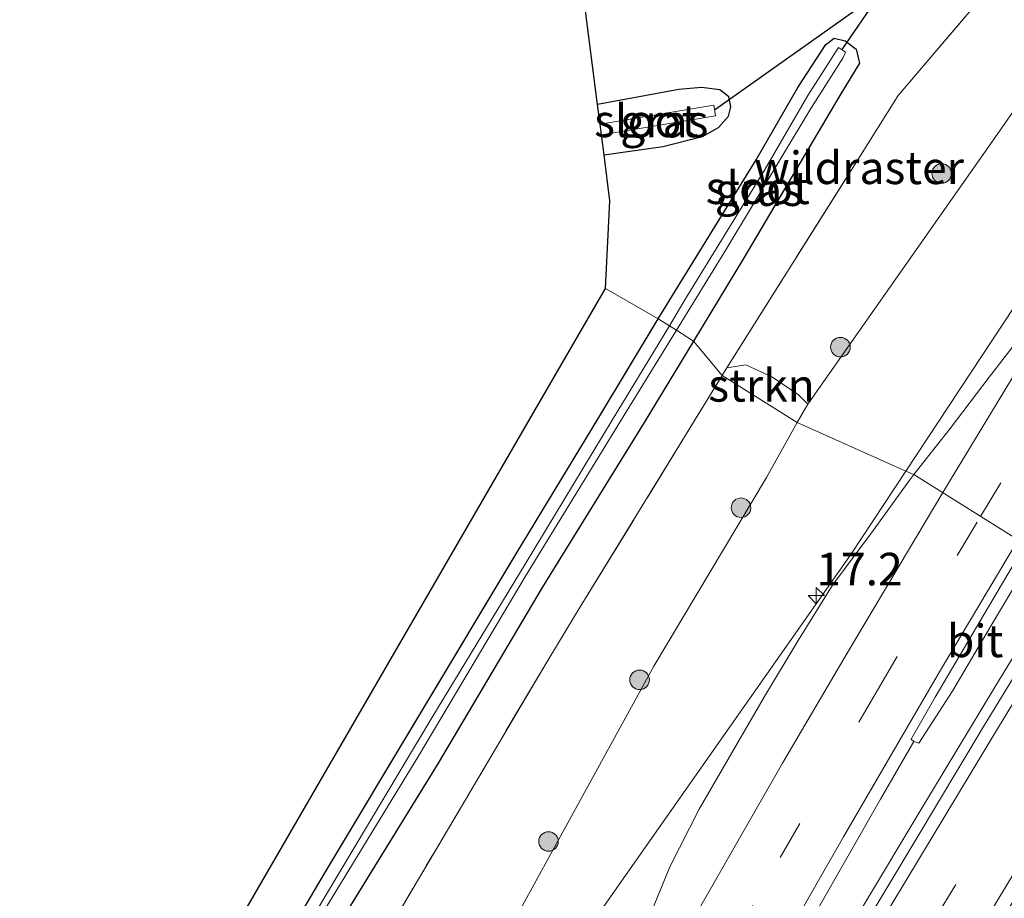
# Model space of a CAD drawing. Units: metres. Extents: x 242033 to 250002, y 556250 to 561674.
# Drawn here: x 242747 to 242822, y 557361 to 557428 of the extents above; entities that cross this region are included whole.
import ezdxf
from ezdxf.enums import TextEntityAlignment as Align

# ---------------------------------------------------------------- set-up
doc = ezdxf.new("R2010")
doc.units = ezdxf.units.M
doc.linetypes.add('IE-TERREINAFSCHEIDING', pattern=[10, 8, -2])
doc.linetypes.add('VW-3-9_STREEP', pattern=[12, 3, -9])
doc.layers.get('0').update_dxf_attribs({"lineweight": 25})
for name, color, linetype, lineweight in [('B-ME-AM-KILOMETR-S-B1', 7, 'Continuous', 18), ('B-ME-BV-GELEIDECONSTRUCTIE-GELEIDERAIL-L-B1', 213, 'BV-GELEIDERAIL', 18), ('B-ME-GR-BOOM-S-B1', 93, 'Continuous', 18), ('B-ME-GR-STRUIKEN-GV-B6', 93, 'Continuous', 18), ('B-ME-GW-TEENLIJN-L-B1', 93, 'Continuous', 18), ('B-ME-IE-GRASLAND-GV-B6', 93, 'Continuous', 18), ('B-ME-IE-HULPGEOMETRIE-L-B1', 53, 'Continuous', 18), ('B-ME-IE-TERREINAFSCHEIDING-RASTERHEKWERK-L-B1', 8, 'IE-TERREINAFSCHEIDING', 18), ('B-ME-OG-WATER-GV-B6', 153, 'Continuous', 18), ('B-ME-VH-VERH_SOORT-BITUMEN-GV-B6', 8, 'IE-TERREINAFSCHEIDING-NATUURLIJK-HOUTWAL', 18), ('B-ME-VW-MARKERING-39STREEP-015-L-B1', 255, 'VW-3-9_STREEP', 18), ('B-ME-VW-MARKERING-STREEP-015-L-B1', 7, 'Continuous', 18)]:
    doc.layers.add(name, color=color, linetype=linetype, lineweight=lineweight)
for name, color, linetype in [('B-ME-GW-INSTEEKWATERGANG-L-B1', 10, 'Continuous'), ('B-ME-KG-KADASTRAAL-OPNAMEDTMGRENS-L-B1', 10, 'Continuous'), ('B-ME-KW-DUIKER-L-B1', 10, 'Continuous')]:
    doc.layers.add(name, color=color, linetype=linetype)
doc.styles.add('NLCS-ISO', font='NLCS-ISO.TTF')
doc.linetypes.add('BV-GELEIDERAIL', pattern='A,10,-3,[108,NLCS.SHX,S=1,R=0,X=0,Y=0],-3', length=16)
doc.linetypes.add('IE-TERREINAFSCHEIDING-NATUURLIJK-HOUTWAL', pattern='A,7,-1.5,[67,NLCS.SHX,S=0.75,R=45,X=0,Y=0],-1.5,7,-1.5,[70,NLCS.SHX,S=0.75,R=0,X=0,Y=0],-1.5', length=20)

# ---------------------------------------------------------------- blocks, each defined once
blk = doc.blocks.new('hecto')
for p, q in [((0, 0.625), (-0.625, 0)), ((0, -0.625), (0, 0.625)), ((-0.625, 0), (0.625, 0)), ((0.625, 0), (0, -0.625))]:
    blk.add_line(p, q)
blk = doc.blocks.new('boom')
h = blk.add_hatch(color=256)
edge = h.paths.add_edge_path()
edge.add_arc((0, 0), 0.75, 0, 360)
blk.add_circle((0, 0), 0.75)

msp = doc.modelspace()

# ---------------------------------------------------------------- linework, layer by layer
at = {"layer": 'B-ME-BV-GELEIDECONSTRUCTIE-GELEIDERAIL-L-B1'}
msp.add_polyline3d([(242733.6726, 557223.3346, 15.163), (242739.8352, 557234.5087, 15.1979), (242744.3722, 557242.5972, 15.1941), (242752.4238, 557256.9185, 15.1402), (242762.1134, 557274.1661, 15.114), (242770.95, 557289.9534, 15.0993), (242779.9492, 557305.8619, 15.1422), (242788.9943, 557321.7643, 15.1244), (242798.1724, 557337.5783, 15.1314), (242807.5232, 557353.4892, 15.1548), (242816.0065, 557367.6589, 15.137), (242821.6938, 557377.0732, 15.1445), (242827.1533, 557386.0566, 15.1615)], dxfattribs=at)
at = {"layer": 'B-ME-GR-STRUIKEN-GV-B6'}
for points in [[(242800.7719, 557400.9672, 12.3994), (242801.131, 557401.553, 12.397), (242802.5978, 557401.7871, 12.4784), (242804.6349, 557400.8599, 12.6198), (242806.6267, 557399.4958, 12.7846), (242807.3343, 557398.7797, 12.856), (242806.5334, 557397.359, 12.8529), (242800.7719, 557400.9672, 12.3994)], [(242800.7719, 557400.9672, 12.3994), (242806.5334, 557397.359, 12.8529), (242804.166, 557393.16, 12.844), (242795.526, 557378.68, 12.892), (242780.898, 557351.985, 12.852), (242768.81, 557328.148, 13.051), (242755.442, 557302.737, 13.266), (242742.12, 557280.242, 13.163)], [(242745.3651, 557306.6031, 12.7201), (242751.2449, 557316.9301, 12.6838), (242757.316, 557327.6343, 12.6935), (242765.2217, 557341.3812, 12.6233), (242773.0068, 557354.7433, 12.5942), (242779.1183, 557365.0991, 12.5039), (242787.0207, 557378.4818, 12.4857), (242789.817, 557383.096, 12.474), (242800.7719, 557400.9672, 12.3994)]]:
    msp.add_polyline3d(points, dxfattribs=at)
at = {"layer": 'B-ME-GW-INSTEEKWATERGANG-L-B1'}
for points in [[(242808.732, 557426.376, 11.882), (242809.371, 557426.85, 11.978), (242810.208, 557426.649, 12), (242811.062, 557426.018, 12.023), (242811.302, 557424.923, 12.1), (242809.807, 557422.452, 12.235), (242802.415, 557409.951, 12.113), (242798.582, 557403.6088, 12.1664)], [(242795.88, 557405.3095, 11.8352), (242797.372, 557407.778, 11.801), (242803.375, 557417.509, 11.768), (242806.569, 557423.056, 11.889), (242808.732, 557426.376, 11.882)], [(242791.723, 557417.91, 11.631), (242796.229, 557418.54, 11.631), (242799.269, 557419.308, 11.635), (242800.506, 557420.004, 11.644), (242801.26, 557420.871, 11.648), (242801.448, 557421.579, 11.709), (242801.279, 557422.357, 11.739), (242800.609, 557422.883, 11.761), (242799.199, 557423.059, 11.726), (242797.46, 557422.924, 11.692), (242791.228, 557421.757, 11.626)], [(242695.37, 557226.093, 13.363), (242703.302, 557240.447, 13.192), (242710.594, 557254.457, 13.213), (242717.731, 557268.099, 13.071), (242723.824, 557280.016, 12.903), (242730.663, 557292.535, 12.821), (242738.473, 557306.788, 12.707), (242746.848, 557322.062, 12.685), (242754.522, 557335.656, 12.475), (242761.6, 557348.016, 12.418), (242770.374, 557362.917, 12.3), (242777.677, 557375.095, 12.197), (242784.994, 557387.287, 12.052), (242791.312, 557397.752, 11.94), (242795.88, 557405.3095, 11.8352)], [(242798.582, 557403.6088, 12.1664), (242794.806, 557397.361, 12.219), (242786.984, 557384.709, 12.319), (242778.998, 557371.245, 12.396), (242771.339, 557358.78, 12.379), (242763.935, 557346.052, 12.411), (242756.267, 557332.601, 12.516), (242748.727, 557319.321, 12.654), (242741.033, 557305.716, 12.679), (242733.274, 557291.477, 12.684), (242726.26, 557279.116, 12.782), (242719.498, 557265.821, 12.932), (242712.524, 557252.695, 13.06), (242705.289, 557238.599, 13.235), (242700.217, 557229.39, 13.366)]]:
    msp.add_polyline3d(points, dxfattribs=at)
at = {"layer": 'B-ME-GW-TEENLIJN-L-B1'}
msp.add_polyline3d([(242807.3343, 557398.7797, 12.856), (242821.685, 557419.198, 12.991), (242833.771, 557436.572, 13.259), (242852.501, 557465.614, 13.63), (242868.203, 557487.742, 13.749), (242884.955, 557508.266, 13.777), (242901.861, 557528.586, 13.919), (242918.758, 557547.768, 14.001)], dxfattribs=at)
at = {"layer": 'B-ME-IE-GRASLAND-GV-B6'}
for points in [[(242814.8629, 557393.6471, 14.2324), (242806.5334, 557397.359, 12.8529), (242807.3343, 557398.7797, 12.856), (242821.685, 557419.198, 12.991), (242833.771, 557436.572, 13.259), (242852.501, 557465.614, 13.63), (242868.203, 557487.742, 13.749), (242884.955, 557508.266, 13.777), (242901.861, 557528.586, 13.919), (242918.758, 557547.768, 14.001), (242898.809, 557514.5405, 14.6031), (242884.2522, 557495.8777, 14.627), (242867.3147, 557472.7629, 14.6147), (242856.3734, 557457.327, 14.6005), (242844.6609, 557439.6954, 14.5915), (242830.9639, 557418.1866, 14.5582), (242823.1414, 557406.1908, 14.3672), (242814.8629, 557393.6471, 14.2324)], [(242815.4826, 557393.371, 14.3487), (242814.8629, 557393.6471, 14.2324), (242823.1414, 557406.1908, 14.3672), (242830.9639, 557418.1866, 14.5582), (242844.6609, 557439.6954, 14.5915)], [(242833.771, 557436.572, 13.259), (242821.685, 557419.198, 12.991), (242807.3343, 557398.7797, 12.856), (242806.6267, 557399.4958, 12.7846), (242804.6349, 557400.8599, 12.6198), (242802.5978, 557401.7871, 12.4784), (242801.131, 557401.553, 12.397), (242811.124, 557417.447, 12.347), (242814.265, 557422.448, 12.412), (242820.144, 557429.35, 12.562)], [(242820.144, 557429.35, 12.562), (242814.265, 557422.448, 12.412), (242811.124, 557417.447, 12.347), (242801.131, 557401.553, 12.397), (242800.7719, 557400.9672, 12.3994), (242798.582, 557403.6088, 12.1664), (242802.415, 557409.951, 12.113), (242809.807, 557422.452, 12.235), (242811.302, 557424.923, 12.1), (242811.062, 557426.018, 12.023), (242810.208, 557426.649, 12), (242809.371, 557426.85, 11.978), (242808.732, 557426.376, 11.882), (242806.569, 557423.056, 11.889), (242803.375, 557417.509, 11.768), (242797.372, 557407.778, 11.801), (242795.88, 557405.3095, 11.8352), (242791.845, 557407.655, 11.932), (242792.177, 557414.384, 11.835), (242791.723, 557417.91, 11.631), (242796.229, 557418.54, 11.631), (242799.269, 557419.308, 11.635), (242800.506, 557420.004, 11.644), (242801.26, 557420.871, 11.648), (242801.448, 557421.579, 11.709), (242801.279, 557422.357, 11.739), (242800.609, 557422.883, 11.761), (242799.199, 557423.059, 11.726), (242797.46, 557422.924, 11.692), (242791.228, 557421.757, 11.626), (242790.2055, 557429.7313, 12.696)], [(242840.3599, 557430.1731, 14.6509), (242837.6678, 557425.9597, 14.6715), (242834.9757, 557421.7463, 14.6659), (242832.3033, 557417.5197, 14.6517), (242829.6721, 557413.2684, 14.6362), (242827.0305, 557409.023, 14.5862), (242824.3196, 557404.8213, 14.5157), (242821.2609, 557400.8376, 14.4593), (242818.2491, 557396.9023, 14.3915), (242815.4826, 557393.371, 14.3487)], [(242795.88, 557405.3095, 11.8352), (242797.372, 557407.778, 11.801), (242803.375, 557417.509, 11.768), (242806.569, 557423.056, 11.889), (242808.732, 557426.376, 11.882), (242809.371, 557426.85, 11.978), (242810.208, 557426.649, 12), (242811.062, 557426.018, 12.023), (242811.302, 557424.923, 12.1), (242809.807, 557422.452, 12.235), (242802.415, 557409.951, 12.113), (242798.582, 557403.6088, 12.1664), (242797.2784, 557404.4647, 10.8588), (242800.983, 557410.479, 10.812), (242807.58, 557421.459, 10.827), (242810.022, 557425.327, 10.856), (242810.242, 557425.774, 10.869), (242809.697, 557426.14, 10.957), (242807.353, 557422.445, 10.812), (242804.015, 557416.718, 10.809), (242797.923, 557406.77, 10.817), (242796.7283, 557404.7936, 10.8357), (242795.88, 557405.3095, 11.8352)], [(242791.723, 557417.91, 11.631), (242791.528, 557419.43, 10.563), (242800.267, 557420.892, 10.566), (242800.129, 557421.714, 10.566), (242791.421, 557420.256, 10.552), (242791.228, 557421.757, 11.626), (242797.46, 557422.924, 11.692), (242799.199, 557423.059, 11.726), (242800.609, 557422.883, 11.761), (242801.279, 557422.357, 11.739), (242801.448, 557421.579, 11.709), (242801.26, 557420.871, 11.648), (242800.506, 557420.004, 11.644), (242799.269, 557419.308, 11.635), (242796.229, 557418.54, 11.631), (242791.723, 557417.91, 11.631)], [(242689.099, 557224.157, 13.495), (242711.9305, 557266.3793, 13.1114), (242734.762, 557308.6016, 12.7278), (242738.621, 557315.738, 12.663), (242762.6738, 557357.2767, 12.3326), (242786.7265, 557398.8154, 12.0023), (242791.845, 557407.655, 11.932), (242795.88, 557405.3095, 11.8352)], [(242795.88, 557405.3095, 11.8352), (242791.312, 557397.752, 11.94), (242784.994, 557387.287, 12.052), (242777.677, 557375.095, 12.197), (242770.374, 557362.917, 12.3), (242761.6, 557348.016, 12.418), (242754.522, 557335.656, 12.475), (242746.848, 557322.062, 12.685), (242738.473, 557306.788, 12.707), (242730.663, 557292.535, 12.821), (242723.824, 557280.016, 12.903), (242717.731, 557268.099, 13.071), (242710.594, 557254.457, 13.213), (242703.302, 557240.447, 13.192), (242695.37, 557226.093, 13.363)], [(242746.848, 557322.062, 12.685), (242754.522, 557335.656, 12.475), (242761.6, 557348.016, 12.418), (242770.374, 557362.917, 12.3), (242777.677, 557375.095, 12.197), (242784.994, 557387.287, 12.052), (242791.312, 557397.752, 11.94), (242795.88, 557405.3095, 11.8352), (242796.7283, 557404.7936, 10.8357), (242792.355, 557397.559, 10.904), (242785.673, 557386.511, 10.985), (242778.594, 557374.833, 11.125), (242771.229, 557362.515, 11.255), (242762.298, 557347.491, 11.344), (242755.32, 557335.249, 11.423), (242747.681, 557321.66, 11.516), (242739.138, 557306.463, 11.687)], [(242739.694, 557306.07, 11.661), (242747.412, 557320.067, 11.551), (242754.868, 557333.371, 11.434), (242762.676, 557346.924, 11.375), (242770.035, 557359.56, 11.275), (242777.531, 557371.829, 11.198), (242785.709, 557385.582, 11.005), (242793.459, 557398.264, 10.907), (242797.2784, 557404.4647, 10.8588), (242798.582, 557403.6088, 12.1664), (242794.806, 557397.361, 12.219), (242786.984, 557384.709, 12.319), (242778.998, 557371.245, 12.396), (242771.339, 557358.78, 12.379), (242763.935, 557346.052, 12.411), (242756.267, 557332.601, 12.516), (242748.727, 557319.321, 12.654), (242741.033, 557305.716, 12.679)], [(242741.033, 557305.716, 12.679), (242748.727, 557319.321, 12.654), (242756.267, 557332.601, 12.516), (242763.935, 557346.052, 12.411), (242771.339, 557358.78, 12.379), (242778.998, 557371.245, 12.396), (242786.984, 557384.709, 12.319), (242794.806, 557397.361, 12.219), (242798.582, 557403.6088, 12.1664), (242800.7719, 557400.9672, 12.3994), (242789.817, 557383.096, 12.474), (242787.0207, 557378.4818, 12.4857), (242779.1183, 557365.0991, 12.5039), (242773.0068, 557354.7433, 12.5942), (242765.2217, 557341.3812, 12.6233), (242757.316, 557327.6343, 12.6935), (242751.2449, 557316.9301, 12.6838), (242745.3651, 557306.6031, 12.7201)], [(242755.442, 557302.737, 13.266), (242768.81, 557328.148, 13.051), (242780.898, 557351.985, 12.852), (242795.526, 557378.68, 12.892), (242804.166, 557393.16, 12.844), (242806.5334, 557397.359, 12.8529), (242814.8629, 557393.6471, 14.2324), (242810.6416, 557387.251, 14.1636), (242786.0863, 557352.2317, 13.8535), (242780.7099, 557343.548, 13.7504), (242755.442, 557302.737, 13.266)], [(242786.0863, 557352.2317, 13.8535), (242810.6416, 557387.251, 14.1636), (242814.8629, 557393.6471, 14.2324), (242815.4826, 557393.371, 14.3487), (242815.1654, 557392.966, 14.3438), (242812.2211, 557388.9174, 14.3026), (242809.2419, 557384.8906, 14.2281), (242806.6107, 557380.6386, 14.2056), (242804.0305, 557376.355, 14.1865), (242801.5201, 557372.027, 14.1881), (242799.0029, 557367.7032, 14.1627), (242796.7541, 557363.2898, 14.1865), (242794.8774, 557358.6531, 14.2024)], [(242807.9504, 557359.7879, 14.4129), (242810.444, 557364.1225, 14.4097), (242812.9198, 557368.4676, 14.4208), (242815.4849, 557372.8964, 14.4524), (242815.8596, 557372.7747, 14.4558), (242818.4517, 557376.8083, 14.484), (242821.0063, 557381.1068, 14.4897), (242823.5519, 557385.4116, 14.4943), (242824.8259, 557387.5153, 14.4877), (242827.8711, 557385.6068, 14.4656), (242826.0036, 557382.5355, 14.4664), (242820.7999, 557373.9935, 14.4485), (242815.643, 557365.4191, 14.4485), (242810.5078, 557356.8413, 14.455)]]:
    msp.add_polyline3d(points, dxfattribs=at)
at = {"layer": 'B-ME-IE-HULPGEOMETRIE-L-B1'}
msp.add_polyline3d([(242868.974, 557365.07, 13.147), (242864.605, 557365.314, 13.156), (242859.396, 557365.606, 13.215), (242856.097, 557365.79, 13.035), (242853.989, 557367.413, 13.004), (242848.3045, 557364.4738, 12.9815), (242847.322, 557365.969, 11.911), (242847.895, 557366.887, 11.862), (242846.995, 557368.422, 12.871), (242842.0273, 557376.8698, 12.9495), (242840.7527, 557377.6422, 13.6047), (242835.3938, 557380.8921, 14.1694), (242827.8711, 557385.6068, 14.4656), (242824.8259, 557387.5153, 14.4877), (242824.0483, 557388.0026, 14.5106), (242815.4826, 557393.371, 14.3487), (242814.8629, 557393.6471, 14.2324), (242806.5334, 557397.359, 12.8529), (242800.7719, 557400.9672, 12.3994), (242798.582, 557403.6088, 12.1664), (242797.2784, 557404.4647, 10.8588), (242796.7283, 557404.7936, 10.8357), (242795.88, 557405.3095, 11.8352), (242791.845, 557407.655, 11.932)], dxfattribs=at)
at = {"layer": 'B-ME-IE-TERREINAFSCHEIDING-RASTERHEKWERK-L-B1'}
for points in [[(242800.7719, 557400.9672, 12.3994), (242801.131, 557401.553, 12.397), (242811.124, 557417.447, 12.347), (242814.265, 557422.448, 12.412), (242820.144, 557429.35, 12.562), (242820.191, 557429.684, 12.512)], [(242721.099, 557260.995, 13.102), (242723.293, 557266.738, 12.908), (242726.41, 557272.336, 12.85), (242729.993, 557278.7425, 12.7993), (242735.6238, 557289.0236, 12.7771), (242741.3672, 557299.4617, 12.7592), (242745.3651, 557306.6031, 12.7201), (242751.2449, 557316.9301, 12.6838), (242757.316, 557327.6343, 12.6935), (242765.2217, 557341.3812, 12.6233), (242773.0068, 557354.7433, 12.5942), (242779.1183, 557365.0991, 12.5039), (242787.0207, 557378.4818, 12.4857), (242789.817, 557383.096, 12.474), (242800.7719, 557400.9672, 12.3994)]]:
    msp.add_polyline3d(points, dxfattribs=at)
at = {"layer": 'B-ME-KG-KADASTRAAL-OPNAMEDTMGRENS-L-B1'}
for points in [[(242791.845, 557407.655, 11.932), (242792.177, 557414.384, 11.835), (242791.723, 557417.91, 11.631), (242791.528, 557419.43, 10.563), (242791.421, 557420.256, 10.552), (242791.228, 557421.757, 11.626), (242790.2055, 557429.7313, 12.696), (242789.855, 557432.731, 12.696), (242807.504, 557435.462, 12.64), (242835.0925, 557474.7415, 12.9245), (242838.146, 557479.089, 12.956), (242869.2541, 557515.6442, 13.2663), (242881.561, 557530.106, 13.389), (242913.3957, 557566.0303, 13.4499)], [(242621.947, 557100.426, 14.001), (242644.3824, 557142.8601, 13.9464), (242656.482, 557165.745, 13.917), (242671.387, 557194.271, 13.831), (242667.158, 557202.607, 13.851), (242667.457, 557205.326, 13.786), (242667.749, 557207.995, 13.784), (242668.168, 557211.819, 13.7), (242668.781, 557217.255, 13.486), (242689.099, 557224.157, 13.495), (242711.9305, 557266.3793, 13.1114), (242734.762, 557308.6016, 12.7278), (242738.621, 557315.738, 12.663), (242762.6738, 557357.2767, 12.3326), (242786.7265, 557398.8154, 12.0023), (242791.845, 557407.655, 11.932)]]:
    msp.add_polyline3d(points, dxfattribs=at)
at = {"layer": 'B-ME-KW-DUIKER-L-B1'}
msp.add_line((242809.987, 557425.98, 11.021), (242816.016, 557434.867, 11.124), dxfattribs=at)
msp.add_polyline3d([(242898.243, 557453.03, 10.5), (242851.8024, 557440.8946, 11.628), (242813.757, 557430.953, 12.552), (242800.196, 557421.316, 10.566)], dxfattribs=at)
at = {"layer": 'B-ME-OG-WATER-GV-B6'}
for points in [[(242796.7283, 557404.7936, 10.8357), (242797.923, 557406.77, 10.817), (242804.015, 557416.718, 10.809), (242807.353, 557422.445, 10.812), (242809.697, 557426.14, 10.957), (242810.242, 557425.774, 10.869), (242810.022, 557425.327, 10.856), (242807.58, 557421.459, 10.827), (242800.983, 557410.479, 10.812), (242797.2784, 557404.4647, 10.8588), (242796.7283, 557404.7936, 10.8357)], [(242791.421, 557420.256, 10.552), (242800.129, 557421.714, 10.566), (242800.267, 557420.892, 10.566), (242791.528, 557419.43, 10.563), (242791.421, 557420.256, 10.552)], [(242696.551, 557226.144, 12.429), (242703.95, 557239.944, 12.232), (242711.278, 557253.859, 12.193), (242718.466, 557267.677, 12.069), (242724.744, 557279.641, 11.896), (242731.435, 557292.097, 11.77), (242739.138, 557306.463, 11.687), (242747.681, 557321.66, 11.516), (242755.32, 557335.249, 11.423), (242762.298, 557347.491, 11.344), (242771.229, 557362.515, 11.255), (242778.594, 557374.833, 11.125), (242785.673, 557386.511, 10.985), (242792.355, 557397.559, 10.904), (242796.7283, 557404.7936, 10.8357)], [(242796.7283, 557404.7936, 10.8357), (242797.2784, 557404.4647, 10.8588), (242793.459, 557398.264, 10.907), (242785.709, 557385.582, 11.005), (242777.531, 557371.829, 11.198), (242770.035, 557359.56, 11.275), (242762.676, 557346.924, 11.375), (242754.868, 557333.371, 11.434), (242747.412, 557320.067, 11.551), (242739.694, 557306.07, 11.661), (242732.103, 557292.323, 11.801), (242725.283, 557279.36, 11.862), (242718.437, 557266.104, 12.079), (242711.692, 557253.121, 12.191), (242704.283, 557239.073, 12.229), (242697.614, 557226.823, 12.369)]]:
    msp.add_polyline3d(points, dxfattribs=at)
at = {"layer": 'B-ME-VH-VERH_SOORT-BITUMEN-GV-B6'}
for points in [[(242952.035, 557561.8914, 14.4651), (242945.3712, 557554.4538, 14.4651), (242938.7755, 557546.9469, 14.483), (242932.2533, 557539.3791, 14.4823), (242925.8204, 557531.7278, 14.4783), (242919.442, 557524.0313, 14.4926), (242913.1463, 557516.2696, 14.4858), (242906.9243, 557508.4501, 14.4913), (242900.7804, 557500.5661, 14.4872), (242894.6838, 557492.6533, 14.4775), (242888.6722, 557484.6649, 14.4791), (242882.732, 557476.6281, 14.4721), (242876.8558, 557468.5399, 14.4786), (242871.0487, 557460.4043, 14.4851), (242865.3258, 557452.2137, 14.4933), (242859.676, 557443.9737, 14.4949), (242854.1012, 557435.6783, 14.49), (242848.629, 557427.3219, 14.4835), (242843.1988, 557418.9237, 14.4901), (242837.8539, 557410.4816, 14.4901), (242832.559, 557402.0026, 14.4949), (242827.3495, 557393.4741, 14.5106), (242824.0483, 557388.0026, 14.5106), (242815.4826, 557393.371, 14.3487)], [(242815.4826, 557393.371, 14.3487), (242818.2491, 557396.9023, 14.3915), (242821.2609, 557400.8376, 14.4593), (242824.3196, 557404.8213, 14.5157), (242827.0305, 557409.023, 14.5862), (242829.6721, 557413.2684, 14.6362), (242832.3033, 557417.5197, 14.6517), (242834.9757, 557421.7463, 14.6659), (242837.6678, 557425.9597, 14.6715), (242840.3599, 557430.1731, 14.6509)], [(242765.2537, 557301.2529, 14.2532), (242767.6769, 557305.6266, 14.2484), (242770.0953, 557310.0018, 14.25), (242772.486, 557314.3937, 14.2374), (242774.9232, 557318.7603, 14.2405), (242777.3618, 557323.1262, 14.2382), (242779.7785, 557327.5039, 14.2493), (242782.1966, 557331.8814, 14.2427), (242784.6128, 557336.2592, 14.2402), (242784.9459, 557336.8344, 14.2421), (242787.1198, 557340.5886, 14.2544), (242789.5091, 557344.9812, 14.2513), (242791.641, 557349.4721, 14.2617), (242792.9458, 557353.2172, 14.2217), (242794.8774, 557358.6531, 14.2024), (242796.7541, 557363.2898, 14.1865), (242799.0029, 557367.7032, 14.1627), (242801.5201, 557372.027, 14.1881), (242804.0305, 557376.355, 14.1865), (242806.6107, 557380.6386, 14.2056), (242809.2419, 557384.8906, 14.2281), (242812.2211, 557388.9174, 14.3026), (242815.1654, 557392.966, 14.3438), (242815.4826, 557393.371, 14.3487)], [(242815.4826, 557393.371, 14.3487), (242824.0483, 557388.0026, 14.5106), (242822.1875, 557384.9184, 14.5106), (242817.1201, 557376.299, 14.5041), (242815.2736, 557373.0831, 14.4987), (242815.4849, 557372.8964, 14.4524), (242812.9198, 557368.4676, 14.4208), (242810.444, 557364.1225, 14.4097), (242807.9504, 557359.7879, 14.4129), (242805.455, 557355.4551, 14.4224), (242802.9792, 557351.1099, 14.424), (242801.5788, 557348.6371, 14.4333), (242799.1495, 557344.2667, 14.4351), (242796.6856, 557339.9155, 14.4317), (242794.2281, 557335.5614, 14.4492), (242792.652, 557332.6745, 14.444), (242791.832, 557331.1726, 14.4413), (242789.3994, 557326.8037, 14.435), (242786.9618, 557322.4379, 14.435), (242784.5187, 557318.0762, 14.435), (242782.0783, 557313.7119, 14.446), (242779.6517, 557309.34, 14.4539), (242777.239, 557304.9604, 14.4503), (242774.8084, 557300.5917, 14.4424)], [(242824.0483, 557388.0026, 14.5106), (242824.8259, 557387.5153, 14.4877), (242823.5519, 557385.4116, 14.4943), (242821.0063, 557381.1068, 14.4897), (242818.4517, 557376.8083, 14.484), (242815.8596, 557372.7747, 14.4558), (242815.4849, 557372.8964, 14.4524), (242815.2736, 557373.0831, 14.4987), (242817.1201, 557376.299, 14.5041), (242822.1875, 557384.9184, 14.5106), (242824.0483, 557388.0026, 14.5106)], [(242775.2498, 557295.5845, 14.4041), (242780.1267, 557304.3122, 14.4204), (242785.0611, 557313.0112, 14.4155), (242789.9605, 557321.7402, 14.4026), (242795.3204, 557330.9491, 14.4403), (242800.3379, 557339.6072, 14.4501), (242805.4084, 557348.2299, 14.4468), (242810.5078, 557356.8413, 14.455), (242815.643, 557365.4191, 14.4485), (242820.7999, 557373.9935, 14.4485), (242826.0036, 557382.5355, 14.4664), (242827.8711, 557385.6068, 14.4656), (242835.3938, 557380.8921, 14.1694), (242833.9797, 557378.5879, 14.1611), (242828.7852, 557370.0405, 14.1648), (242823.6077, 557361.4922, 14.1694), (242818.4744, 557352.9149, 14.1808), (242813.3883, 557344.3018, 14.202), (242808.3069, 557335.7036, 14.2183), (242803.2744, 557327.0697, 14.2166), (242799.1899, 557320.0466, 14.2038), (242794.2006, 557311.3795, 14.2028), (242789.2494, 557302.6977, 14.1995), (242784.3498, 557293.9868, 14.206)]]:
    msp.add_polyline3d(points, dxfattribs=at)
at = {"layer": 'B-ME-VW-MARKERING-39STREEP-015-L-B1'}
for points in [[(242820.5859, 557390.1726, 14.4991), (242827.6455, 557401.8489, 14.5505), (242835.5708, 557414.5809, 14.6093), (242843.3814, 557426.7543, 14.6199), (242848.8472, 557435.1244, 14.6175), (242857.1493, 557447.4948, 14.62), (242862.6826, 557455.548, 14.6189), (242871.1459, 557467.5488, 14.6135), (242879.6248, 557479.2695, 14.6104), (242885.4278, 557487.1225, 14.6134), (242891.3548, 557494.9899, 14.6113), (242900.183, 557506.4118, 14.6175), (242909.3261, 557517.9377, 14.6179), (242918.5321, 557529.2836, 14.6156), (242928.0099, 557540.6662, 14.6151), (242937.6043, 557551.7917, 14.604), (242944.1576, 557559.2165, 14.601)], [(242650.5393, 557085.1686, 15.2125), (242658.1273, 557098.8665, 15.0684), (242667.5967, 557115.9758, 14.9012), (242676.9748, 557132.9533, 14.7656), (242686.5564, 557150.2753, 14.6422), (242696.0704, 557167.4702, 14.5571), (242705.3746, 557184.2758, 14.4745), (242710.1098, 557192.8247, 14.4445), (242719.7038, 557210.1432, 14.4389), (242729.245, 557227.3739, 14.4176), (242738.7149, 557244.4805, 14.4369), (242748.3018, 557261.83, 14.4332), (242757.7176, 557278.8595, 14.4331), (242767.1447, 557295.8745, 14.4376), (242776.6247, 557312.9858, 14.4301), (242786.2857, 557330.3766, 14.4343), (242795.7177, 557347.2755, 14.435), (242805.2223, 557364.0121, 14.4252), (242812.6771, 557376.8367, 14.4416), (242820.5859, 557390.1726, 14.4991)], [(242660.7169, 557079.7377, 15.2351), (242667.9997, 557092.8827, 15.0931), (242677.5648, 557110.1853, 14.8975), (242687.2323, 557127.6764, 14.7483), (242696.7065, 557144.8066, 14.6388), (242706.2966, 557162.1126, 14.5358), (242715.6752, 557179.0548, 14.4707), (242725.148, 557196.1656, 14.4532), (242734.6155, 557213.2932, 14.4584), (242744.2606, 557230.7453, 14.4637), (242749.0715, 557239.4499, 14.4469), (242758.542, 557256.5617, 14.447), (242767.9279, 557273.5399, 14.4025), (242777.622, 557290.9823, 14.3818), (242787.2821, 557308.175, 14.3891), (242797.1947, 557325.5047, 14.4024), (242807.0429, 557342.3925, 14.409), (242817.147, 557359.3675, 14.398), (242827.2634, 557376.1306, 14.4015), (242831.6131, 557383.2615, 14.4051)]]:
    msp.add_polyline3d(points, dxfattribs=at)
at = {"layer": 'B-ME-VW-MARKERING-STREEP-015-L-B1'}
for points in [[(242817.6848, 557391.9908, 14.4848), (242825.5894, 557405.0293, 14.6009), (242830.7609, 557413.3304, 14.6823), (242838.624, 557425.6881, 14.7113), (242846.6096, 557437.9241, 14.7096), (242854.7575, 557450.0664, 14.7127), (242863.1292, 557462.1374, 14.7077), (242871.5942, 557474.0398, 14.7091), (242880.2468, 557485.8783, 14.7097), (242889.143, 557497.7149, 14.708), (242898.1465, 557509.3482, 14.7164), (242907.2612, 557520.8215, 14.7168), (242916.4988, 557532.1681, 14.7148), (242922.7548, 557539.7109, 14.7113), (242932.2332, 557550.8302, 14.7032), (242938.7548, 557558.2687, 14.6994)], [(242647.52, 557086.7798, 15.1309), (242655.6309, 557101.4217, 14.9759), (242665.0884, 557118.5214, 14.8104), (242674.5161, 557135.6072, 14.674), (242683.9545, 557152.6652, 14.5479), (242693.4259, 557169.7861, 14.4664), (242702.8837, 557186.8676, 14.3786), (242710.0407, 557199.7984, 14.3517), (242719.5994, 557217.0588, 14.3405), (242729.1361, 557234.2914, 14.3235), (242738.6627, 557251.482, 14.3523), (242748.1059, 557268.578, 14.3429), (242757.553, 557285.6418, 14.3475), (242767.0812, 557302.8455, 14.3417), (242776.6071, 557320.0488, 14.3403), (242786.0798, 557337.0782, 14.348), (242795.7262, 557354.3136, 14.3649), (242805.4086, 557371.2402, 14.3631), (242810.3536, 557379.69, 14.3852), (242817.6848, 557391.9908, 14.4848)], [(242653.5582, 557083.5577, 15.275), (242662.3026, 557099.3607, 15.1075), (242671.8357, 557116.6004, 14.9432), (242681.3631, 557133.8364, 14.8168), (242690.8986, 557151.0645, 14.6933), (242700.3745, 557168.1882, 14.614), (242709.9143, 557185.433, 14.5269), (242719.3806, 557202.5119, 14.5196), (242728.9367, 557219.7628, 14.4969), (242736.0137, 557232.5552, 14.4836), (242745.4864, 557249.6817, 14.5081), (242755.0303, 557266.932, 14.5037), (242764.5683, 557284.1797, 14.5062), (242774.104, 557301.3846, 14.4911), (242783.6805, 557318.6443, 14.4941), (242793.2396, 557335.8027, 14.4935), (242802.7876, 557352.8467, 14.4866), (242810.0885, 557365.598, 14.4771), (242817.4445, 557378.2365, 14.4892), (242823.4696, 557388.3653, 14.5049)], [(242657.708, 557081.3433, 15.2851), (242666.0391, 557096.3823, 15.1222), (242667.4745, 557099.0166, 15.09), (242675.3122, 557113.1736, 14.9261), (242682.3862, 557125.966, 14.8208), (242691.834, 557143.0466, 14.7093), (242701.2835, 557160.1097, 14.6118), (242710.7091, 557177.1522, 14.5373), (242720.1704, 557194.2263, 14.5077), (242729.6955, 557211.4639, 14.5143), (242739.2402, 557228.711, 14.5158), (242748.6888, 557245.8101, 14.4997), (242758.2726, 557263.1367, 14.4939), (242767.8027, 557280.3467, 14.4523), (242777.3257, 557297.4247, 14.4441), (242786.993, 557314.6158, 14.4609), (242791.8467, 557323.1119, 14.4608), (242801.7558, 557340.19, 14.4816), (242811.8024, 557357.14, 14.4859), (242821.9541, 557373.9934, 14.4751), (242828.7205, 557385.0744, 14.494)], [(242663.7311, 557078.1293, 15.1737), (242672.2357, 557093.4962, 14.9992), (242681.6316, 557110.4836, 14.8209), (242690.9224, 557127.2969, 14.6769), (242700.4326, 557144.4436, 14.5594), (242710.0799, 557161.91, 14.4551), (242719.5732, 557179.0606, 14.4011), (242729.1188, 557196.2882, 14.381), (242738.6342, 557213.5209, 14.3907), (242745.7099, 557226.3266, 14.4038), (242752.8357, 557239.1936, 14.3798), (242762.2736, 557256.2644, 14.3709), (242771.8557, 557273.6039, 14.3257), (242781.3409, 557290.666, 14.3077), (242790.9865, 557307.8298, 14.3119), (242800.619, 557324.7362, 14.3236), (242810.4558, 557341.5794, 14.3246), (242820.5051, 557358.435, 14.3008), (242830.7021, 557375.3071, 14.3062), (242834.4679, 557381.4723, 14.3008)]]:
    msp.add_polyline3d(points, dxfattribs=at)

# ---------------------------------------------------------------- block references
at = {"layer": 'B-ME-AM-KILOMETR-S-B1', "rotation": 90}
msp.add_blockref('hecto', (242807.9933, 557384.0966, 14.1342), dxfattribs=at)
at = {"layer": 'B-ME-GR-BOOM-S-B1', "rotation": 90}
for p in [(242817.602, 557416.4696, 12.7259), (242809.8461, 557403.1521, 12.7569), (242802.2242, 557390.8349, 12.8243), (242794.4441, 557377.6326, 12.8672), (242787.4626, 557365.2351, 12.8421)]:
    msp.add_blockref('boom', p, dxfattribs=at)

# ---------------------------------------------------------------- texts
at = {"layer": 'B-ME-AM-KILOMETR-S-B1', "ltscale": 0.2, "style": 'NLCS-ISO'}
msp.add_text('17.2', height=2.5, dxfattribs=at).set_placement((242807.9933, 557384.0966, 14.1342), align=Align.BOTTOM_LEFT)
at = {"layer": 'B-ME-GR-STRUIKEN-GV-B6', "ltscale": 0.2, "style": 'NLCS-ISO'}
msp.add_text('strkn', height=2.5, dxfattribs=at).set_placement((242803.8002, 557400.2211), align=Align.MIDDLE_CENTER)
at = {"layer": 'B-ME-IE-GRASLAND-GV-B6', "ltscale": 0.2, "style": 'NLCS-ISO'}
for p in [(242796.338, 557420.4845), (242803.591, 557415.2294)]:
    msp.add_text('gras', height=2.5, dxfattribs=at).set_placement(p, align=Align.MIDDLE_CENTER)
at = {"layer": 'B-ME-IE-TERREINAFSCHEIDING-RASTERHEKWERK-L-B1', "ltscale": 0.2, "style": 'NLCS-ISO'}
msp.add_text('wildraster', height=2.5, dxfattribs=at).set_placement((242811.2711, 557416.9082), align=Align.MIDDLE_CENTER)
at = {"layer": 'B-ME-OG-WATER-GV-B6', "ltscale": 0.2, "style": 'NLCS-ISO'}
for p in [(242794.9532, 557420.5096), (242803.5045, 557415.3785)]:
    msp.add_text('sloot', height=2.5, dxfattribs=at).set_placement(p, align=Align.MIDDLE_CENTER)
at = {"layer": 'B-ME-VH-VERH_SOORT-BITUMEN-GV-B6', "ltscale": 0.2, "style": 'NLCS-ISO'}
msp.add_text('bit', height=2.5, dxfattribs=at).set_placement((242820.1689, 557380.6199), align=Align.MIDDLE_CENTER)

doc.saveas('drawing.dxf')
